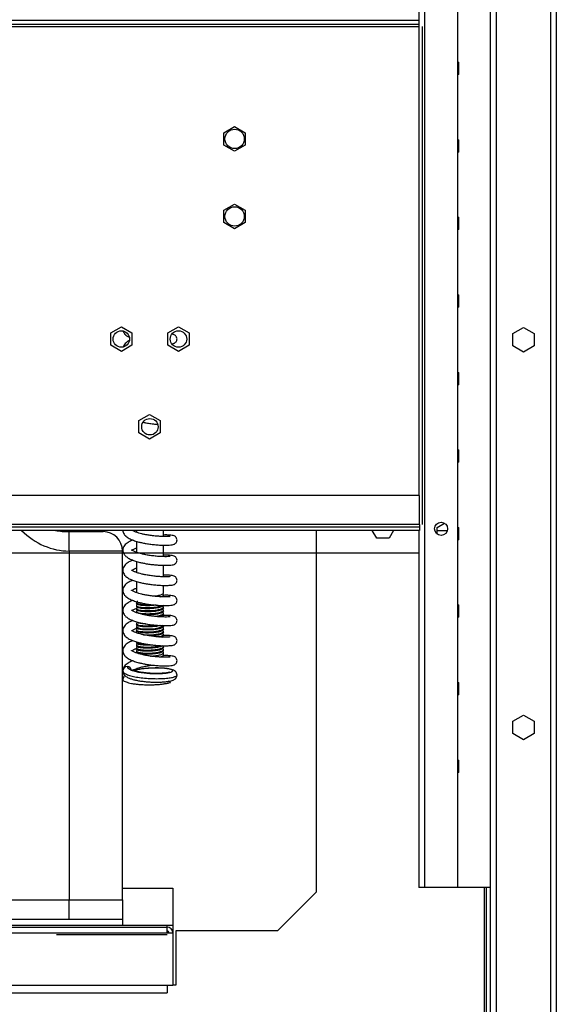
# Model space of a CAD drawing. Units: millimetres. Extents: x 15 to 110980, y 5 to 5009.
# Drawn here: x 86 to 97, y 189 to 209 of the extents above; entities that cross this region are included whole.
import ezdxf

# ---------------------------------------------------------------- set-up
doc = ezdxf.new("R2010")
doc.units = ezdxf.units.MM
doc.linetypes.add('CENTERX2', pattern=[20.32, 12.7, -2.54, 2.54, -2.54])

msp = doc.modelspace()

# ---------------------------------------------------------------- linework, layer by layer
at = {"color": 7, "linetype": 'Continuous', "lineweight": 25}
for p, q in [((95.8604, 181.60111), (95.8604, 271.36111)), ((95.9804, 271.36111), (95.9804, 181.60111)), ((97.1004, 271.36111), (97.1004, 181.60111)), ((97.2204, 271.36111), (97.2204, 181.60111)), ((94.5004, 241.85631), (94.5004, 191.18111)), ((95.1804, 241.85631), (95.1804, 191.18111)), ((94.3804, 212.38578), (94.3804, 199.26578)), ((94.3804, 209.06578), (44.0371, 209.06578)), ((95.1804, 208.21968), (95.2004, 208.20813)), ((95.2004, 208.20813), (95.2004, 207.9541)), ((95.2004, 207.9541), (95.1804, 207.94255)), ((90.3571, 206.7528), (90.5771, 206.87981)), ((90.5771, 206.87981), (90.7971, 206.7528)), ((90.3571, 206.49876), (90.3571, 206.7528)), ((90.7971, 206.7528), (90.7971, 206.49876)), ((90.5771, 206.37175), (90.3571, 206.49876)), ((90.7971, 206.49876), (90.5771, 206.37175)), ((95.1804, 206.61968), (95.2004, 206.60813)), ((95.2004, 206.60813), (95.2004, 206.3541)), ((95.2004, 206.3541), (95.1804, 206.34255)), ((90.3571, 205.1528), (90.5771, 205.27981)), ((90.5771, 205.27981), (90.7971, 205.1528)), ((90.3571, 204.89876), (90.3571, 205.1528)), ((90.7971, 205.1528), (90.7971, 204.89876)), ((95.1804, 205.01968), (95.2004, 205.00813)), ((90.5771, 204.77175), (90.3571, 204.89876)), ((90.7971, 204.89876), (90.5771, 204.77175)), ((95.2004, 205.00813), (95.2004, 204.7541)), ((95.2004, 204.80625), (95.1804, 204.80692)), ((95.2004, 204.7541), (95.1804, 204.74255)), ((95.1804, 203.41968), (95.2004, 203.40813)), ((95.2004, 203.40813), (95.2004, 203.1541)), ((95.2004, 203.1541), (95.1804, 203.14255)), ((88.0171, 202.6228), (88.2371, 202.74981)), ((88.0171, 202.36876), (88.0171, 202.6228)), ((88.2371, 202.74981), (88.4571, 202.6228)), ((88.4571, 202.6228), (88.4571, 202.36876)), ((89.1971, 202.6228), (89.4171, 202.74981)), ((89.1971, 202.36876), (89.1971, 202.6228)), ((89.4171, 202.74981), (89.6371, 202.6228)), ((89.6371, 202.6228), (89.6371, 202.36876)), ((96.3204, 202.60813), (96.5404, 202.73515)), ((96.3204, 202.3541), (96.3204, 202.60813)), ((96.5404, 202.73515), (96.7604, 202.60813)), ((96.7604, 202.60813), (96.7604, 202.3541)), ((88.2371, 202.24175), (88.0171, 202.36876)), ((88.4571, 202.36876), (88.2371, 202.24175)), ((89.4171, 202.24175), (89.1971, 202.36876)), ((89.6371, 202.36876), (89.4171, 202.24175)), ((96.5404, 202.22708), (96.3204, 202.3541)), ((96.7604, 202.3541), (96.5404, 202.22708)), ((95.1804, 201.81968), (95.2004, 201.80813)), ((95.2004, 201.80813), (95.2004, 201.5541)), ((95.2004, 201.5541), (95.1804, 201.54255)), ((88.5971, 200.8128), (88.8171, 200.93981)), ((88.5971, 200.55876), (88.5971, 200.8128)), ((88.8171, 200.93981), (89.0371, 200.8128)), ((89.0371, 200.8128), (89.0371, 200.55876)), ((88.8171, 200.43175), (88.5971, 200.55876)), ((89.0371, 200.55876), (88.8171, 200.43175)), ((95.1804, 200.21968), (95.2004, 200.20813)), ((95.2004, 200.20813), (95.2004, 199.9541)), ((95.2004, 200.00625), (95.1804, 200.00692)), ((95.2004, 199.9541), (95.1804, 199.94255)), ((94.3971, 199.26578), (44.0371, 199.26578)), ((94.3971, 198.66578), (94.3971, 199.26578)), ((94.3971, 198.66578), (44.0371, 198.66578)), ((94.3971, 198.54578), (44.0371, 198.54578)), ((87.1604, 198.12111), (87.1604, 198.52111)), ((87.1604, 198.52111), (87.8604, 198.52111)), ((88.5471, 198.54578), (88.5471, 198.50987)), ((89.1071, 198.42013), (89.1071, 198.54578)), ((92.2604, 198.54578), (92.2604, 191.08111)), ((93.51338, 198.38398), (93.41997, 198.54578)), ((93.86083, 198.54578), (93.76741, 198.38398)), ((94.3804, 198.54578), (94.3804, 191.18111)), ((94.3971, 198.66578), (94.3971, 198.54578)), ((94.7604, 198.60813), (94.9129, 198.69618)), ((94.7604, 198.47113), (94.7604, 198.60813)), ((94.7604, 198.54578), (94.97173, 198.54578)), ((95.1804, 198.61968), (95.2004, 198.60813)), ((95.1804, 198.54578), (95.2004, 198.54578)), ((95.2004, 198.60813), (95.2004, 198.3541)), ((88.5471, 198.32267), (88.5471, 198.09494)), ((93.76741, 198.38398), (93.51338, 198.38398)), ((95.2004, 198.3541), (95.1804, 198.34255)), ((87.1604, 198.12111), (87.1604, 190.92111)), ((88.2604, 198.12111), (87.1604, 198.12111)), ((88.2604, 195.47586), (88.2604, 198.12111)), ((89.1071, 198.0052), (89.1071, 198.24228)), ((88.5471, 197.90773), (88.5471, 197.68001)), ((89.1071, 197.59026), (89.1071, 197.82735)), ((88.5471, 197.4928), (88.5471, 197.28618)), ((89.1071, 197.25486), (89.1071, 197.41241)), ((88.5471, 197.28618), (88.5471, 197.26507)), ((89.1071, 197.19223), (89.09183, 197.17364)), ((89.1071, 197.19223), (89.1071, 197.21572)), ((88.5471, 197.05914), (88.5471, 197.03565)), ((88.5471, 196.99651), (88.5471, 196.97302)), ((88.5471, 196.93388), (88.5471, 196.91039)), ((89.1071, 196.94171), (89.1071, 196.96519)), ((89.1071, 196.87907), (89.1071, 196.90256)), ((95.1804, 197.01968), (95.2004, 197.00813)), ((95.2004, 197.00813), (95.2004, 196.7541)), ((88.5471, 196.87125), (88.5471, 196.84776)), ((89.1071, 196.81644), (89.1071, 196.83993)), ((89.1071, 196.75381), (89.1071, 196.7773)), ((95.2004, 196.7541), (95.1804, 196.74255)), ((88.5471, 196.62072), (88.5471, 196.59723)), ((88.5471, 196.55809), (88.5471, 196.5346)), ((88.5471, 196.49546), (88.5471, 196.47197)), ((89.1071, 196.56592), (89.1071, 196.5894)), ((89.1071, 196.50329), (89.1071, 196.52677)), ((89.1071, 196.33888), (89.09244, 196.35672)), ((89.1071, 196.44065), (89.1071, 196.46414)), ((89.1071, 196.37802), (89.1071, 196.40151)), ((88.5471, 196.24493), (88.5471, 196.22144)), ((88.5471, 196.1823), (88.5471, 196.15881)), ((88.5471, 196.11967), (88.5471, 196.09618)), ((89.1071, 196.1275), (89.1071, 196.15098)), ((89.1071, 196.06486), (89.1071, 196.08835)), ((88.5471, 196.05704), (88.5471, 196.03355)), ((88.5471, 196.03355), (88.5471, 196.02027)), ((89.06878, 195.93205), (89.10084, 195.96273)), ((89.1071, 195.97483), (89.1071, 196.02572)), ((88.2604, 190.92111), (88.2604, 195.47209)), ((88.26861, 195.63385), (88.2671, 195.64993)), ((88.27782, 195.50169), (88.2741, 195.4911)), ((88.28163, 195.50208), (88.27804, 195.49509)), ((95.1804, 195.41968), (95.2004, 195.40813)), ((95.2004, 195.40813), (95.2004, 195.1541)), ((95.2004, 195.1541), (95.1804, 195.14255)), ((96.3204, 194.60813), (96.5404, 194.73515)), ((96.5404, 194.73515), (96.7604, 194.60813)), ((96.3204, 194.3541), (96.3204, 194.60813)), ((96.7604, 194.60813), (96.7604, 194.3541)), ((96.5404, 194.22708), (96.3204, 194.3541)), ((96.7604, 194.3541), (96.5404, 194.22708)), ((95.1804, 193.81968), (95.2004, 193.80813)), ((95.2004, 193.80813), (95.2004, 193.5541)), ((95.2004, 193.5541), (95.1804, 193.54255)), ((88.2604, 191.16111), (89.3004, 191.16111)), ((89.3004, 191.16111), (89.3004, 190.40111)), ((92.2604, 191.08111), (91.4604, 190.28111)), ((94.5004, 191.18111), (94.3804, 191.18111)), ((95.1804, 191.18111), (94.5004, 191.18111)), ((95.8604, 191.18111), (95.1804, 191.18111)), ((95.7804, 181.60111), (95.7804, 191.18111)), ((85.5604, 190.92111), (87.1604, 190.92111)), ((87.1604, 190.52111), (87.1604, 190.92111)), ((87.1604, 190.92111), (88.2604, 190.92111)), ((88.2604, 190.92111), (88.2604, 190.52111)), ((84.27825, 190.40111), (88.2604, 190.40111)), ((85.67221, 190.52111), (88.2604, 190.52111)), ((88.2604, 190.52111), (88.2604, 190.40111)), ((89.1804, 190.36111), (89.1804, 190.40111)), ((89.1804, 190.40111), (89.3004, 190.40111)), ((89.3004, 190.40111), (89.3004, 190.28111)), ((84.22076, 190.36111), (89.1804, 190.36111)), ((89.1804, 190.24111), (89.1804, 190.36111)), ((89.1804, 190.24111), (89.3004, 190.24111)), ((89.29353, 190.28111), (89.3004, 190.28111)), ((89.3004, 190.28111), (89.3004, 190.25711)), ((89.3004, 190.25711), (89.3004, 190.24111)), ((89.3004, 190.24111), (89.3004, 189.16111)), ((89.3604, 190.28111), (89.3604, 189.16111)), ((91.4604, 190.28111), (89.3604, 190.28111)), ((84.0771, 189.16111), (89.3004, 189.16111)), ((84.0771, 189.00111), (89.1804, 189.00111)), ((89.1804, 189.16111), (89.1804, 189.00111)), ((89.3604, 189.16111), (89.3004, 189.16111))]:
    msp.add_line(p, q, dxfattribs=at)
at = {"color": 7, "linetype": 'CENTERX2'}
for p, q in [((44.0371, 208.99605), (94.3971, 208.99605)), ((94.44736, 208.94578), (94.44736, 198.66578)), ((94.3971, 198.61551), (44.0371, 198.61551)), ((94.3971, 198.07498), (44.0371, 198.07498)), ((46.2604, 190.21138), (89.1804, 190.21138))]:
    msp.add_line(p, q, dxfattribs=at)
at = {"color": 8, "linetype": 'Continuous', "lineweight": 25}
for p, q in [((44.0371, 208.94578), (94.3804, 208.94578)), ((88.27804, 195.49509), (88.2671, 195.47378)), ((95.7404, 181.60111), (95.7404, 191.18111)), ((88.2604, 190.40111), (89.1804, 190.40111)), ((84.12354, 190.24111), (89.1804, 190.24111)), ((89.21706, 190.25711), (89.1804, 190.25711)), ((89.3004, 190.25711), (89.29932, 190.25711))]:
    msp.add_line(p, q, dxfattribs=at)
at = {"color": 7, "linetype": 'Continuous', "lineweight": 25, "flags": 128}
for points in [[(88.57546, 196.57793), (88.56841, 196.57621), (88.5471, 196.55809), (88.56841, 196.53996), (88.62911, 196.52519), (88.71994, 196.51662), (88.8271, 196.51615), (88.93425, 196.52445), (89.02509, 196.54085), (89.08578, 196.56345), (89.1071, 196.5894), (89.1071, 196.5894)], [(89.0233, 195.93374), (89.04601, 195.93892), (89.07937, 195.94984), (89.10008, 195.96202), (89.1071, 195.97483)]]:
    msp.add_lwpolyline(points, dxfattribs=at)
at = {"color": 7, "linetype": 'Continuous', "lineweight": 25}
for centre, radius in [((90.5771, 206.62578), 0.2), ((90.5771, 205.02578), 0.2), ((88.2371, 202.49578), 0.17), ((89.4171, 202.49578), 0.17), ((88.8271, 200.68578), 0.17), ((94.8404, 198.58111), 0.136)]:
    msp.add_circle(centre, radius, dxfattribs=at)
for centre, radius, start, end in [((87.1604, 200.12111), 1.6, 259.719713, 270), ((87.8604, 198.12111), 0.4, 0, 90), ((88.35614, 195.64896), 0.08905, 89.387533, 179.37415), ((88.35805, 195.64896), 0.08905, 0.62585, 90.612467), ((89.19409, 195.35902), 0.0767, 42.089462, 80.060723), ((89.1804, 190.24111), 0.12, 0, 90), ((89.1804, 190.24111), 0.04, 0, 90)]:
    msp.add_arc(centre, radius, start, end, dxfattribs=at)
at = {"color": 8, "linetype": 'Continuous', "lineweight": 25}
msp.add_ellipse((87.1604, 200.12111), major_axis=(0, 2), ratio=0.8, start_param=2.47780973, end_param=3.14159265, dxfattribs=at)
at = {"color": 7, "linetype": 'Continuous', "lineweight": 25}
for points, knots in [([(88.27563, 202.65795), (88.28085, 202.64564), (88.2908, 202.62217), (88.317, 202.59024), (88.35189, 202.55778), (88.38181, 202.54124), (88.40007, 202.53114)], [0, 0, 0, 0, 0.259462822, 0.494746559, 0.691592431, 1, 1, 1, 1]), ([(89.28055, 202.39844), (89.28211, 202.3986), (89.29927, 202.40029), (89.31754, 202.40594), (89.33962, 202.41546), (89.35952, 202.4294), (89.37787, 202.4527), (89.38812, 202.48308), (89.38684, 202.51778), (89.37242, 202.54895), (89.35238, 202.56927), (89.32038, 202.58715), (89.30169, 202.59184), (89.28396, 202.59376), (89.28202, 202.59396)], [0, 0, 0, 0, 0.01732159, 0.19031193, 0.25951907, 0.32812903, 0.40153087, 0.47573383, 0.54965089, 0.63002443, 0.71112915, 0.79549817, 0.97764946, 1, 1, 1, 1]), ([(88.40024, 202.46175), (88.39197, 202.45777), (88.36828, 202.4464), (88.33352, 202.41958), (88.29867, 202.38224), (88.27838, 202.35141), (88.27554, 202.33454), (88.27525, 202.33286)], [0, 0, 0, 0, 0.13214799, 0.37817074, 0.65615427, 0.96562886, 1, 1, 1, 1]), ([(88.68649, 200.77735), (88.70844, 200.77305), (88.76156, 200.76262), (88.85052, 200.75022), (88.93058, 200.74106), (88.97453, 200.73835), (88.98728, 200.73756)], [0, 0, 0, 0, 0.22046494, 0.53373435, 0.86473696, 1, 1, 1, 1]), ([(88.26857, 198.54578), (88.26975, 198.53425), (88.27224, 198.50997), (88.29092, 198.47359), (88.31676, 198.44082), (88.35733, 198.40426), (88.41884, 198.36766), (88.50276, 198.3345), (88.59102, 198.30849), (88.67345, 198.28969), (88.75701, 198.27391), (88.85071, 198.2604), (88.95119, 198.24964), (89.05131, 198.24311), (89.14683, 198.24049), (89.22597, 198.24269), (89.28231, 198.24789), (89.31776, 198.25648), (89.33958, 198.26614), (89.35953, 198.28006), (89.37787, 198.30337), (89.38812, 198.33375), (89.38684, 198.36844), (89.37244, 198.39961), (89.35233, 198.41992), (89.32065, 198.43788), (89.28715, 198.4448), (89.23389, 198.45071), (89.17306, 198.45344), (89.12402, 198.45204), (89.1071, 198.45156)], [0, 0, 0, 0, 0.03066983, 0.06456352, 0.09343677, 0.11759306, 0.16827334, 0.22457031, 0.27336678, 0.30971285, 0.34802389, 0.39305323, 0.44063153, 0.49039771, 0.54358277, 0.59995143, 0.65072848, 0.69024925, 0.70606008, 0.72173447, 0.7385036, 0.75545575, 0.77234259, 0.79070445, 0.80923335, 0.82850801, 0.87012166, 0.91778619, 0.97162053, 1, 1, 1, 1]), ([(89.24784, 198.4221), (89.24821, 198.42257), (89.24981, 198.42463), (89.22593, 198.42093), (89.17497, 198.41935), (89.10033, 198.41949), (89.00985, 198.42393), (88.91061, 198.43268), (88.8138, 198.4453), (88.72927, 198.46019), (88.65835, 198.47581), (88.59381, 198.49317), (88.54459, 198.50996), (88.50738, 198.52515), (88.47831, 198.53997), (88.47127, 198.54369), (88.46731, 198.54578)], [0, 0, 0, 0, 0.02233773, 0.09833958, 0.19049668, 0.28491418, 0.38045463, 0.47644754, 0.56710413, 0.64549827, 0.71129766, 0.77385373, 0.85043206, 0.8934965, 0.94021653, 1, 1, 1, 1]), ([(88.47589, 198.34733), (88.46769, 198.34446), (88.43001, 198.33127), (88.38445, 198.30716), (88.33334, 198.27055), (88.29797, 198.23279), (88.2721, 198.18736), (88.2688, 198.15586), (88.2671, 198.13953)], [0, 0, 0, 0, 0.06748408, 0.31020618, 0.45566717, 0.62002498, 0.80300189, 1, 1, 1, 1]), ([(88.2671, 198.13953), (88.26847, 198.12513), (88.27106, 198.09799), (88.29084, 198.05866), (88.31678, 198.02588), (88.35732, 197.98933), (88.41885, 197.95273), (88.50276, 197.91956), (88.59102, 197.89356), (88.67345, 197.87476), (88.75701, 197.85898), (88.85071, 197.84547), (88.95119, 197.83471), (89.05131, 197.82818), (89.14683, 197.82556), (89.22597, 197.82776), (89.28231, 197.83295), (89.31776, 197.84155), (89.33958, 197.8512), (89.35953, 197.86512), (89.37787, 197.88843), (89.38812, 197.91881), (89.38684, 197.9535), (89.37244, 197.98468), (89.35233, 198.00499), (89.32065, 198.02295), (89.28715, 198.02987), (89.23389, 198.03578), (89.17306, 198.0385), (89.12402, 198.03711), (89.1071, 198.03662)], [0, 0, 0, 0, 0.038036129, 0.071672245, 0.10032608, 0.124298792, 0.17459394, 0.230463084, 0.278888731, 0.314958593, 0.352978493, 0.397665637, 0.44488238, 0.494270362, 0.54705125, 0.60299155, 0.653382721, 0.692603164, 0.708293835, 0.723849112, 0.74049081, 0.757314134, 0.774072642, 0.792294963, 0.810683058, 0.829811238, 0.871108655, 0.918410959, 0.971836194, 1, 1, 1, 1]), ([(89.24784, 198.00717), (89.24821, 198.00764), (89.24981, 198.0097), (89.22593, 198.006), (89.17497, 198.00442), (89.10033, 198.00455), (89.00985, 198.009), (88.91061, 198.01775), (88.8138, 198.03037), (88.72927, 198.04526), (88.65836, 198.06087), (88.59378, 198.07826), (88.5447, 198.09496), (88.50715, 198.11036), (88.47109, 198.12859), (88.45191, 198.14025), (88.44474, 198.13786), (88.4506, 198.14315), (88.45777, 198.14251), (88.47449, 198.15202), (88.50536, 198.16904), (88.53866, 198.18114), (88.5471, 198.1842)], [0, 0, 0, 0, 0.01505945, 0.066297691, 0.128427335, 0.192080868, 0.25649147, 0.321207105, 0.382325143, 0.435176197, 0.479536239, 0.521709723, 0.573336608, 0.602369407, 0.633866696, 0.704437885, 0.783576126, 0.838794314, 0.879195645, 0.913031011, 0.977986442, 1, 1, 1, 1]), ([(88.47589, 197.9324), (88.46769, 197.92953), (88.43001, 197.91634), (88.38445, 197.89222), (88.33334, 197.85562), (88.29797, 197.81785), (88.2721, 197.77242), (88.2688, 197.74093), (88.2671, 197.7246)], [0, 0, 0, 0, 0.06748408, 0.31020618, 0.45566717, 0.62002498, 0.80300189, 1, 1, 1, 1]), ([(88.2671, 197.7246), (88.26847, 197.7102), (88.27106, 197.68305), (88.29084, 197.64372), (88.31678, 197.61095), (88.35732, 197.5744), (88.41885, 197.53779), (88.50276, 197.50463), (88.59102, 197.47862), (88.67345, 197.45982), (88.75701, 197.44404), (88.85071, 197.43053), (88.95119, 197.41977), (89.05131, 197.41324), (89.14683, 197.41063), (89.22597, 197.41282), (89.28231, 197.41802), (89.31776, 197.42662), (89.33958, 197.43627), (89.35953, 197.45019), (89.37787, 197.4735), (89.38812, 197.50388), (89.38684, 197.53857), (89.37244, 197.56975), (89.35233, 197.59005), (89.32065, 197.60802), (89.28715, 197.61493), (89.23389, 197.62084), (89.17306, 197.62357), (89.12402, 197.62217), (89.1071, 197.62169)], [0, 0, 0, 0, 0.038036129, 0.071672245, 0.10032608, 0.124298792, 0.17459394, 0.230463084, 0.278888731, 0.314958593, 0.352978493, 0.397665637, 0.44488238, 0.494270362, 0.54705125, 0.60299155, 0.653382721, 0.692603164, 0.708293835, 0.723849112, 0.74049081, 0.757314134, 0.774072642, 0.792294963, 0.810683058, 0.829811238, 0.871108655, 0.918410959, 0.971836194, 1, 1, 1, 1]), ([(89.24784, 197.59223), (89.24821, 197.5927), (89.24981, 197.59476), (89.22593, 197.59106), (89.17497, 197.58948), (89.10033, 197.58962), (89.00985, 197.59407), (88.91061, 197.60281), (88.8138, 197.61543), (88.72927, 197.63032), (88.65836, 197.64594), (88.59378, 197.66332), (88.5447, 197.68002), (88.50715, 197.69542), (88.47109, 197.71365), (88.45191, 197.72532), (88.44474, 197.72292), (88.4506, 197.72821), (88.45777, 197.72758), (88.47449, 197.73709), (88.50536, 197.75411), (88.53866, 197.7662), (88.5471, 197.76926)], [0, 0, 0, 0, 0.01505945, 0.066297691, 0.128427335, 0.192080868, 0.25649147, 0.321207105, 0.382325143, 0.435176197, 0.479536239, 0.521709723, 0.573336608, 0.602369407, 0.633866696, 0.704437885, 0.783576126, 0.838794314, 0.879195645, 0.913031011, 0.977986442, 1, 1, 1, 1]), ([(88.47589, 197.51747), (88.46769, 197.5146), (88.43001, 197.50141), (88.38445, 197.47729), (88.33334, 197.44068), (88.29797, 197.40292), (88.2721, 197.35749), (88.2688, 197.32599), (88.2671, 197.30967)], [0, 0, 0, 0, 0.06748408, 0.31020618, 0.45566717, 0.62002498, 0.80300189, 1, 1, 1, 1]), ([(88.2671, 197.30967), (88.26847, 197.29526), (88.27106, 197.26812), (88.29084, 197.22879), (88.31678, 197.19602), (88.35732, 197.15946), (88.41885, 197.12286), (88.50276, 197.08969), (88.59102, 197.06369), (88.67345, 197.04489), (88.75701, 197.02911), (88.85071, 197.0156), (88.95119, 197.00484), (89.05131, 196.99831), (89.14683, 196.99569), (89.22597, 196.99789), (89.28231, 197.00309), (89.31776, 197.01168), (89.33958, 197.02134), (89.35953, 197.03526), (89.37787, 197.05857), (89.38812, 197.08894), (89.38684, 197.12364), (89.37244, 197.15481), (89.35233, 197.17512), (89.32065, 197.19308), (89.28715, 197.2), (89.23389, 197.20591), (89.17306, 197.20864), (89.12402, 197.20724), (89.1071, 197.20675)], [0, 0, 0, 0, 0.038036129, 0.071672245, 0.10032608, 0.124298792, 0.17459394, 0.230463084, 0.278888731, 0.314958593, 0.352978493, 0.397665637, 0.44488238, 0.494270362, 0.54705125, 0.60299155, 0.653382721, 0.692603164, 0.708293835, 0.723849112, 0.74049081, 0.757314134, 0.774072642, 0.792294963, 0.810683058, 0.829811238, 0.871108655, 0.918410959, 0.971836194, 1, 1, 1, 1]), ([(89.24784, 197.1773), (89.24821, 197.17777), (89.24981, 197.17983), (89.22593, 197.17613), (89.17497, 197.17455), (89.10033, 197.17469), (89.00985, 197.17913), (88.91061, 197.18788), (88.8138, 197.2005), (88.72927, 197.21539), (88.65836, 197.23101), (88.59378, 197.24839), (88.5447, 197.26509), (88.50715, 197.28049), (88.47109, 197.29872), (88.45191, 197.31038), (88.44474, 197.30799), (88.4506, 197.31328), (88.45777, 197.31264), (88.47449, 197.32215), (88.50536, 197.33917), (88.53866, 197.35127), (88.5471, 197.35433)], [0, 0, 0, 0, 0.01505945, 0.06629769, 0.12842733, 0.19208087, 0.25649147, 0.32120711, 0.38232514, 0.4351762, 0.47953624, 0.52170972, 0.57333661, 0.60236941, 0.6338667, 0.70443788, 0.78357613, 0.83879431, 0.87919565, 0.91303101, 0.97798644, 1, 1, 1, 1]), ([(88.47589, 197.10253), (88.46769, 197.09966), (88.43001, 197.08647), (88.38445, 197.06236), (88.33334, 197.02575), (88.29797, 196.98799), (88.2721, 196.94256), (88.2688, 196.91106), (88.2671, 196.89473)], [0, 0, 0, 0, 0.06748408, 0.31020618, 0.45566717, 0.62002498, 0.80300189, 1, 1, 1, 1]), ([(89.1071, 197.25486), (89.10294, 197.24598), (89.09462, 197.22822), (89.02912, 197.20572), (88.96364, 197.19188), (88.92077, 197.18882), (88.91393, 197.18834)], [0, 0, 0, 0, 0.31352127, 0.62704254, 0.9405638, 1, 1, 1, 1]), ([(89.05319, 197.17763), (89.06498, 197.18156), (89.09873, 197.1928), (89.11464, 197.21321), (89.09887, 197.22767), (89.09244, 197.23356)], [0, 0, 0, 0, 0.24136668, 0.69091423, 1, 1, 1, 1]), ([(88.2671, 196.89473), (88.26847, 196.88033), (88.27106, 196.85319), (88.29084, 196.81386), (88.31678, 196.78108), (88.35732, 196.74453), (88.41885, 196.70793), (88.50276, 196.67476), (88.59102, 196.64876), (88.67345, 196.62996), (88.75701, 196.61418), (88.85071, 196.60066), (88.95119, 196.5899), (89.05131, 196.58338), (89.14683, 196.58076), (89.22597, 196.58296), (89.28231, 196.58815), (89.31776, 196.59675), (89.33958, 196.6064), (89.35953, 196.62032), (89.37787, 196.64363), (89.38812, 196.67401), (89.38684, 196.7087), (89.37244, 196.73988), (89.35233, 196.76018), (89.32065, 196.77815), (89.28713, 196.78506), (89.23398, 196.791), (89.1696, 196.79375), (89.11638, 196.79218), (89.09538, 196.79157)], [0, 0, 0, 0, 0.03778437, 0.07119784, 0.09966202, 0.12347605, 0.1734383, 0.22893764, 0.27704276, 0.31287387, 0.35064212, 0.39503348, 0.44193769, 0.49099877, 0.5434303, 0.59900033, 0.64905796, 0.68801881, 0.70360562, 0.71905794, 0.73558948, 0.75230145, 0.76894904, 0.78705074, 0.80531713, 0.8243187, 0.86534277, 0.91233197, 0.96540359, 1, 1, 1, 1]), ([(89.24784, 196.76237), (89.24821, 196.76283), (89.24981, 196.76489), (89.22593, 196.76119), (89.17497, 196.75962), (89.10033, 196.75975), (89.00985, 196.7642), (88.91061, 196.77295), (88.8138, 196.78557), (88.72927, 196.80046), (88.65836, 196.81607), (88.59378, 196.83346), (88.5447, 196.85015), (88.50715, 196.86555), (88.47109, 196.88379), (88.45191, 196.89545), (88.44474, 196.89306), (88.45059, 196.89834), (88.45779, 196.89771), (88.4744, 196.90722), (88.50859, 196.92569), (88.54618, 196.93923), (88.55868, 196.94373)], [0, 0, 0, 0, 0.01490478, 0.06561676, 0.12710828, 0.19010804, 0.2538571, 0.31790805, 0.37839836, 0.43070659, 0.47461102, 0.51635135, 0.56744798, 0.59618259, 0.62735638, 0.69720274, 0.77552817, 0.83017922, 0.8701656, 0.90365345, 0.96794174, 1, 1, 1, 1]), ([(88.57546, 197.01635), (88.57304, 197.01579), (88.54979, 197.01036), (88.54213, 196.99623), (88.56105, 196.97789), (88.62413, 196.96253), (88.71706, 196.95367), (88.82728, 196.95305), (88.93638, 196.96156), (89.02764, 196.97709), (89.061, 196.99166), (89.07625, 196.99832)], [0, 0, 0, 0, 0.014604249, 0.140244967, 0.265885684, 0.391526402, 0.517167119, 0.642807837, 0.768448554, 0.894089272, 1, 1, 1, 1]), ([(88.57546, 196.95372), (88.57304, 196.95315), (88.54979, 196.94773), (88.54213, 196.93359), (88.56105, 196.91525), (88.62412, 196.8999), (88.7171, 196.89103), (88.82713, 196.89044), (88.93696, 196.89885), (89.0305, 196.91559), (89.09154, 196.93862), (89.11526, 196.96259), (89.09905, 196.97712), (89.09244, 196.98304)], [0, 0, 0, 0, 0.011856451, 0.113857792, 0.215859132, 0.317860473, 0.419861814, 0.521863155, 0.623864495, 0.725865836, 0.827867177, 0.929868518, 1, 1, 1, 1]), ([(88.57546, 196.89109), (88.57304, 196.89052), (88.54979, 196.8851), (88.54213, 196.87096), (88.56105, 196.85262), (88.62412, 196.83727), (88.7171, 196.8284), (88.82713, 196.82781), (88.93696, 196.83622), (89.0305, 196.85296), (89.09154, 196.87598), (89.11526, 196.89996), (89.09905, 196.91449), (89.09244, 196.92041)], [0, 0, 0, 0, 0.01185646, 0.11385786, 0.21585926, 0.31786067, 0.41986207, 0.52186347, 0.62386487, 0.72586628, 0.82786768, 0.92986908, 1, 1, 1, 1]), ([(88.57546, 197.07898), (88.57304, 197.07842), (88.54979, 197.07299), (88.54214, 197.05885), (88.56102, 197.04056), (88.62422, 197.02501), (88.71672, 197.01686), (88.79504, 197.01457), (88.8343, 197.01775), (88.83789, 197.01804)], [0, 0, 0, 0, 0.02228072, 0.21396227, 0.40564382, 0.59732537, 0.78900692, 0.98068847, 1, 1, 1, 1]), ([(88.95324, 197.00545), (88.94702, 197.00426), (88.91101, 196.99741), (88.82594, 196.99262), (88.71733, 196.99269), (88.62439, 197.00173), (88.55974, 197.01695), (88.55131, 197.02942), (88.5471, 197.03565)], [0, 0, 0, 0, 0.04014849, 0.23211879, 0.42408909, 0.6160594, 0.8080297, 1, 1, 1, 1]), ([(88.47589, 196.6876), (88.46769, 196.68473), (88.43001, 196.67154), (88.38445, 196.64742), (88.33334, 196.61081), (88.29797, 196.57305), (88.2721, 196.52762), (88.2688, 196.49613), (88.2671, 196.4798)], [0, 0, 0, 0, 0.06748408, 0.31020618, 0.45566717, 0.62002498, 0.80300189, 1, 1, 1, 1]), ([(89.1071, 196.87907), (89.10288, 196.87023), (89.09445, 196.85254), (89.02979, 196.82949), (88.93689, 196.81264), (88.82812, 196.80468), (88.74051, 196.80385), (88.70236, 196.80786), (88.69384, 196.80876)], [0, 0, 0, 0, 0.18912992, 0.37825983, 0.56738975, 0.75651967, 0.94564959, 1, 1, 1, 1]), ([(88.91393, 196.7734), (88.92076, 196.77389), (88.96361, 196.77694), (89.02994, 196.79081), (89.09169, 196.81322), (89.11524, 196.83735), (89.09904, 196.85186), (89.09244, 196.85777)], [0, 0, 0, 0, 0.04889602, 0.30681871, 0.5647414, 0.82266409, 1, 1, 1, 1]), ([(89.1071, 196.81644), (89.10247, 196.80772), (89.09323, 196.79028), (89.05066, 196.77215), (89.0142, 196.76588), (89.0086, 196.76491)], [0, 0, 0, 0, 0.45840864, 0.91681728, 1, 1, 1, 1]), ([(89.09346, 196.7607), (89.1002, 196.76623), (89.11417, 196.77771), (89.09986, 196.78919), (89.09244, 196.79514)], [0, 0, 0, 0, 0.48197368, 1, 1, 1, 1]), ([(88.2671, 196.4798), (88.26847, 196.46539), (88.27106, 196.43825), (88.29084, 196.39892), (88.31678, 196.36615), (88.35732, 196.3296), (88.41885, 196.29299), (88.50276, 196.25983), (88.59102, 196.23382), (88.67345, 196.21502), (88.75701, 196.19924), (88.85071, 196.18573), (88.95119, 196.17497), (89.05131, 196.16844), (89.14683, 196.16583), (89.22597, 196.16802), (89.28231, 196.17322), (89.31776, 196.18181), (89.33958, 196.19147), (89.35953, 196.20539), (89.37787, 196.2287), (89.38812, 196.25908), (89.38684, 196.29377), (89.37244, 196.32494), (89.35233, 196.34525), (89.32065, 196.36322), (89.28715, 196.37013), (89.23387, 196.37604), (89.17374, 196.37876), (89.12554, 196.37739), (89.10941, 196.37694)], [0, 0, 0, 0, 0.03808632, 0.07176682, 0.10045846, 0.12446281, 0.17482432, 0.23076719, 0.27925674, 0.31537419, 0.35344426, 0.39819037, 0.44546942, 0.49492257, 0.54777311, 0.60378722, 0.65424489, 0.69351708, 0.70922846, 0.72480426, 0.74146792, 0.75831344, 0.77509406, 0.79334043, 0.81175279, 0.83090621, 0.87225812, 0.91962284, 0.97311857, 1, 1, 1, 1]), ([(89.24784, 196.34743), (89.24821, 196.3479), (89.24981, 196.34996), (89.22593, 196.34626), (89.17497, 196.34468), (89.10033, 196.34482), (89.00985, 196.34927), (88.91061, 196.35801), (88.8138, 196.37063), (88.72927, 196.38552), (88.65836, 196.40114), (88.59378, 196.41852), (88.5447, 196.43522), (88.50715, 196.45062), (88.47109, 196.46885), (88.45191, 196.48051), (88.44474, 196.47812), (88.45059, 196.48341), (88.45779, 196.48277), (88.47442, 196.49229), (88.50767, 196.51034), (88.54404, 196.52347), (88.55538, 196.52756)], [0, 0, 0, 0, 0.01494862, 0.06580976, 0.12748214, 0.1906672, 0.25460376, 0.3188431, 0.37951133, 0.43197341, 0.47600697, 0.51787007, 0.56911699, 0.59793612, 0.62920159, 0.6992534, 0.7778092, 0.832621, 0.87272498, 0.90631133, 0.9707887, 1, 1, 1, 1]), ([(88.57546, 196.64056), (88.57304, 196.64), (88.54979, 196.63457), (88.54213, 196.62044), (88.56107, 196.60209), (88.62403, 196.58677), (88.71743, 196.57777), (88.82592, 196.57769), (88.91102, 196.58247), (88.94702, 196.58933), (88.95324, 196.59051)], [0, 0, 0, 0, 0.01837648, 0.17646982, 0.33456316, 0.49265649, 0.65074983, 0.80884317, 0.96693651, 1, 1, 1, 1]), ([(88.57546, 196.5153), (88.57304, 196.51473), (88.54979, 196.50931), (88.54213, 196.49517), (88.56105, 196.47683), (88.62412, 196.46148), (88.7171, 196.45261), (88.82713, 196.45202), (88.93696, 196.46043), (89.0305, 196.47717), (89.09154, 196.50019), (89.11526, 196.52417), (89.09905, 196.5387), (89.09244, 196.54462)], [0, 0, 0, 0, 0.011856451, 0.113857792, 0.215859132, 0.317860473, 0.419861814, 0.521863155, 0.623864495, 0.725865836, 0.827867177, 0.929868518, 1, 1, 1, 1]), ([(88.738, 196.61832), (88.73193, 196.61832), (88.68985, 196.61829), (88.6251, 196.6264), (88.55957, 196.64104), (88.55125, 196.65359), (88.5471, 196.65986)], [0, 0, 0, 0, 0.05319187, 0.36879458, 0.68439729, 1, 1, 1, 1]), ([(89.03801, 196.58481), (89.03388, 196.58317), (89.01038, 196.57385), (88.93518, 196.56249), (88.82763, 196.55372), (88.71688, 196.5544), (88.62451, 196.56327), (88.55971, 196.57853), (88.5513, 196.591), (88.5471, 196.59723)], [0, 0, 0, 0, 0.03427792, 0.1952316, 0.35618528, 0.51713896, 0.67809264, 0.83904632, 1, 1, 1, 1]), ([(88.69384, 196.39382), (88.70236, 196.39293), (88.7405, 196.38892), (88.82818, 196.38974), (88.93668, 196.3977), (89.03058, 196.41457), (89.09152, 196.43756), (89.11526, 196.46154), (89.09905, 196.47607), (89.09244, 196.48199)], [0, 0, 0, 0, 0.04809618, 0.21546246, 0.38282873, 0.55019501, 0.71756128, 0.88492756, 1, 1, 1, 1]), ([(88.57546, 196.45267), (88.57303, 196.4521), (88.54969, 196.44667), (88.54832, 196.43937), (88.5471, 196.43282)], [0, 0, 0, 0, 0.104133857, 1, 1, 1, 1]), ([(89.1071, 196.44065), (89.10289, 196.4318), (89.09448, 196.41409), (89.02967, 196.39117), (88.94045, 196.3744), (88.87088, 196.37022), (88.83795, 196.36824)], [0, 0, 0, 0, 0.256492877, 0.512985754, 0.769478631, 1, 1, 1, 1]), ([(89.0086, 196.34998), (89.01422, 196.35094), (89.05077, 196.35722), (89.09005, 196.37533), (89.1155, 196.39884), (89.09912, 196.41342), (89.09244, 196.41935)], [0, 0, 0, 0, 0.06324812, 0.41179989, 0.76035166, 1, 1, 1, 1]), ([(89.1071, 196.37802), (89.10532, 196.36892), (89.10314, 196.3577), (89.07671, 196.34856), (89.07174, 196.34684)], [0, 0, 0, 0, 0.81215814, 1, 1, 1, 1]), ([(88.47589, 196.27266), (88.46769, 196.2698), (88.43001, 196.2566), (88.38445, 196.23249), (88.33334, 196.19588), (88.29797, 196.15812), (88.2721, 196.11269), (88.2688, 196.08119), (88.2671, 196.06486)], [0, 0, 0, 0, 0.06748408, 0.31020618, 0.45566717, 0.62002498, 0.80300189, 1, 1, 1, 1]), ([(88.4471, 196.06486), (88.44827, 196.06612), (88.45031, 196.06829), (88.45782, 196.06787), (88.47449, 196.07734), (88.50445, 196.09396), (88.53655, 196.10566), (88.54384, 196.10831)], [0, 0, 0, 0, 0.25861881, 0.44784169, 0.60631233, 0.9105363, 1, 1, 1, 1]), ([(88.54978, 196.24721), (88.54879, 196.24645), (88.53999, 196.23967), (88.56415, 196.22601), (88.62381, 196.21149), (88.68989, 196.20335), (88.73194, 196.20338), (88.738, 196.20339)], [0, 0, 0, 0, 0.03816374, 0.34172187, 0.64528, 0.94883813, 1, 1, 1, 1]), ([(88.57546, 196.20214), (88.57304, 196.20158), (88.54979, 196.19615), (88.54214, 196.18202), (88.56104, 196.16368), (88.62415, 196.14832), (88.71698, 196.13947), (88.8276, 196.13879), (88.93519, 196.14756), (89.01038, 196.15892), (89.03388, 196.16824), (89.03801, 196.16987)], [0, 0, 0, 0, 0.01585959, 0.15230002, 0.28874045, 0.42518088, 0.56162131, 0.69806174, 0.83450217, 0.97094261, 1, 1, 1, 1]), ([(88.57546, 196.13951), (88.57304, 196.13894), (88.54979, 196.13352), (88.54213, 196.11938), (88.56105, 196.10104), (88.62412, 196.08569), (88.7171, 196.07682), (88.82713, 196.07623), (88.93696, 196.08464), (89.03052, 196.10138), (89.09148, 196.1244), (89.11517, 196.1481), (89.09938, 196.16235), (89.09313, 196.16799)], [0, 0, 0, 0, 0.01189546, 0.11423242, 0.21656938, 0.31890634, 0.4212433, 0.52358026, 0.62591721, 0.72825417, 0.83059113, 0.93292809, 1, 1, 1, 1]), ([(88.57546, 196.07688), (88.57304, 196.07631), (88.54979, 196.07089), (88.54213, 196.05675), (88.56105, 196.03841), (88.62412, 196.02306), (88.7171, 196.01419), (88.82713, 196.0136), (88.93696, 196.02201), (89.0305, 196.03875), (89.09154, 196.06177), (89.11526, 196.08575), (89.09905, 196.10028), (89.09244, 196.1062)], [0, 0, 0, 0, 0.01185645, 0.11385779, 0.21585913, 0.31786047, 0.41986181, 0.52186315, 0.6238645, 0.72586584, 0.82786718, 0.92986852, 1, 1, 1, 1]), ([(88.87803, 196.18345), (88.86114, 196.18194), (88.80869, 196.17725), (88.71673, 196.17889), (88.62455, 196.18741), (88.5597, 196.20276), (88.5513, 196.21522), (88.5471, 196.22144)], [0, 0, 0, 0, 0.10622178, 0.32966634, 0.55311089, 0.77655545, 1, 1, 1, 1]), ([(89.09183, 196.17154), (89.09019, 196.16906), (89.08278, 196.15784), (89.02827, 196.14061), (88.93756, 196.12376), (88.82699, 196.11538), (88.71705, 196.11596), (88.62446, 196.12486), (88.55972, 196.14011), (88.55131, 196.15258), (88.5471, 196.15881)], [0, 0, 0, 0, 0.038956979, 0.176248839, 0.313540699, 0.450832559, 0.58812442, 0.72541628, 0.86270814, 1, 1, 1, 1]), ([(88.2671, 196.06486), (88.26847, 196.05046), (88.27106, 196.02332), (88.29084, 195.98399), (88.31678, 195.95121), (88.35732, 195.91466), (88.41885, 195.87806), (88.50276, 195.84489), (88.59102, 195.81889), (88.67345, 195.80009), (88.75701, 195.78431), (88.85071, 195.7708), (88.95119, 195.76004), (89.05131, 195.75351), (89.14683, 195.75089), (89.22597, 195.75309), (89.28231, 195.75828), (89.31776, 195.76688), (89.33958, 195.77654), (89.35953, 195.79046), (89.37787, 195.81376), (89.38812, 195.84414), (89.38684, 195.87883), (89.37244, 195.91001), (89.35233, 195.93032), (89.32065, 195.94828), (89.28713, 195.9552), (89.23394, 195.96112), (89.17107, 195.96386), (89.11963, 195.96237), (89.10036, 195.96181)], [0, 0, 0, 0, 0.03789108, 0.07139892, 0.09994348, 0.12382478, 0.17392812, 0.22958421, 0.27782518, 0.31375749, 0.3516324, 0.39614913, 0.44318581, 0.49238545, 0.54496506, 0.60069203, 0.65089103, 0.68996191, 0.70559274, 0.7210887, 0.73766693, 0.7544261, 0.7711207, 0.78927353, 0.8075915, 0.82664674, 0.86778667, 0.91490858, 0.96813008, 1, 1, 1, 1]), ([(89.24784, 195.9325), (89.24821, 195.93297), (89.24981, 195.93503), (89.22593, 195.93133), (89.17497, 195.92975), (89.10033, 195.92989), (89.00985, 195.93433), (88.91061, 195.94308), (88.8138, 195.9557), (88.72927, 195.97059), (88.65836, 195.98621), (88.59377, 196.00359), (88.54471, 196.02029), (88.50713, 196.03568), (88.47117, 196.05397), (88.45114, 196.06511), (88.44849, 196.06495), (88.4471, 196.06486)], [0, 0, 0, 0, 0.01921887, 0.08460913, 0.16389899, 0.24513364, 0.32733446, 0.40992457, 0.48792342, 0.55537195, 0.61198424, 0.66580605, 0.73169229, 0.76874395, 0.8089408, 0.89900376, 1, 1, 1, 1]), ([(88.83795, 195.95331), (88.87083, 195.95529), (88.9403, 195.95946), (89.03036, 195.97625), (89.0919, 195.99911), (89.11586, 196.02496), (89.09694, 196.04127), (89.088, 196.04897)], [0, 0, 0, 0, 0.1874441, 0.39600643, 0.60456877, 0.8131311, 1, 1, 1, 1]), ([(88.47589, 195.85773), (88.46769, 195.85486), (88.43001, 195.84167), (88.38445, 195.81755), (88.33334, 195.78095), (88.29797, 195.74319), (88.2721, 195.69776), (88.2688, 195.66626), (88.2671, 195.64993)], [0, 0, 0, 0, 0.06748408, 0.31020618, 0.45566717, 0.62002498, 0.80300189, 1, 1, 1, 1]), ([(89.22901, 195.61836), (89.22838, 195.61838), (89.22612, 195.61846), (89.20606, 195.61282), (89.16864, 195.60652), (89.11224, 195.60008), (89.0413, 195.59552), (88.96144, 195.59403), (88.87751, 195.59587), (88.79303, 195.6007), (88.71109, 195.60883), (88.6348, 195.61972), (88.56683, 195.63281), (88.51094, 195.64737), (88.47192, 195.66154), (88.45873, 195.66787), (88.45802, 195.66587), (88.45777, 195.66517)], [0, 0, 0, 0, 0.02521287, 0.09004104, 0.16131289, 0.23969391, 0.32172739, 0.4032231, 0.48389231, 0.56251285, 0.6405322, 0.71763348, 0.79319024, 0.86841294, 0.94219761, 0.97975254, 1, 1, 1, 1]), ([(88.47334, 195.66163), (88.48762, 195.66922), (88.5107, 195.6815), (88.56516, 195.7019), (88.62652, 195.7209), (88.70177, 195.7388), (88.78161, 195.75362), (88.84075, 195.76258), (88.87261, 195.76634), (88.8849, 195.76778)], [0, 0, 0, 0, 0.20139084, 0.32547495, 0.44733832, 0.65383363, 0.81106171, 0.92716048, 1, 1, 1, 1]), ([(89.3871, 195.56185), (89.38523, 195.57624), (89.38171, 195.60341), (89.35212, 195.64238), (89.31356, 195.66508), (89.2718, 195.67895), (89.21753, 195.6911), (89.15068, 195.69995), (89.07088, 195.70606), (88.98112, 195.70867), (88.88719, 195.7074), (88.79243, 195.70263), (88.69973, 195.69412), (88.61182, 195.68185), (88.54096, 195.6691), (88.50415, 195.65896), (88.49104, 195.65535)], [0, 0, 0, 0, 0.05329108, 0.10067971, 0.17550089, 0.24323593, 0.31605733, 0.39521078, 0.4781034, 0.56023112, 0.64148684, 0.72071121, 0.79948117, 0.87814002, 0.95657924, 1, 1, 1, 1]), ([(88.2671, 195.47378), (88.26852, 195.4676), (88.2714, 195.45507), (88.29465, 195.43687), (88.33145, 195.41952), (88.38175, 195.40374), (88.445, 195.38971), (88.51844, 195.37815), (88.60094, 195.36922), (88.68839, 195.36339), (88.77991, 195.36068), (88.87094, 195.36117), (88.96076, 195.36489), (89.04464, 195.37159), (89.12171, 195.38118), (89.1936, 195.39376), (89.231, 195.40463), (89.25098, 195.41043)], [0, 0, 0, 0, 0.0652666, 0.13236315, 0.19763025, 0.26473221, 0.33091802, 0.39904229, 0.46491652, 0.53273779, 0.59798249, 0.66514659, 0.72978685, 0.79637879, 0.85974836, 0.92505635, 1, 1, 1, 1]), ([(88.2686, 195.6339), (88.2715, 195.62036), (88.27707, 195.59435), (88.308, 195.55174), (88.35936, 195.51427), (88.42556, 195.48652), (88.49335, 195.46601), (88.57056, 195.44886), (88.65711, 195.43494), (88.75106, 195.42432), (88.84977, 195.41771), (88.94913, 195.415), (89.04526, 195.4164), (89.13227, 195.42193), (89.20547, 195.43061), (89.26433, 195.44249), (89.30253, 195.45499), (89.32982, 195.46799), (89.35596, 195.48681), (89.38108, 195.51839), (89.38501, 195.54677), (89.3871, 195.56185)], [0, 0, 0, 0, 0.04821082, 0.09257691, 0.16789687, 0.22734634, 0.28250802, 0.3385208, 0.3957588, 0.45492858, 0.51457553, 0.57552651, 0.63757442, 0.70015684, 0.76103493, 0.81698093, 0.86862653, 0.89426222, 0.92431286, 0.95978578, 1, 1, 1, 1]), ([(88.30642, 195.55851), (88.30293, 195.55473), (88.28807, 195.53866), (88.28226, 195.51771), (88.27782, 195.50169)], [0, 0, 0, 0, 0.23520807, 1, 1, 1, 1])]:
    msp.add_open_spline(points, degree=3, knots=knots, dxfattribs=at)
for points in [[(89.1071, 197.00434), (89.10289, 196.99549), (89.09447, 196.97781), (89.02972, 196.95472), (88.93717, 196.938), (88.8271, 196.92959), (88.71702, 196.93017), (88.62447, 196.93907), (88.55972, 196.95432), (88.5513, 196.96679), (88.5471, 196.97302)], [(89.1071, 196.94171), (89.10289, 196.93286), (89.09447, 196.91518), (89.02972, 196.89209), (88.93717, 196.87537), (88.8271, 196.86696), (88.71702, 196.86754), (88.62447, 196.87643), (88.55972, 196.89169), (88.5513, 196.90416), (88.5471, 196.91039)], [(89.1071, 196.56592), (89.10289, 196.55707), (89.09447, 196.53939), (89.02972, 196.5163), (88.93717, 196.49958), (88.8271, 196.49117), (88.71702, 196.49175), (88.62447, 196.50065), (88.55972, 196.5159), (88.5513, 196.52837), (88.5471, 196.5346)], [(89.1071, 196.50329), (89.10289, 196.49444), (89.09447, 196.47676), (89.02972, 196.45367), (88.93717, 196.43695), (88.8271, 196.42854), (88.71702, 196.42912), (88.62447, 196.43801), (88.55972, 196.45327), (88.5513, 196.46574), (88.5471, 196.47197)], [(89.1071, 196.1275), (89.10289, 196.11865), (89.09447, 196.10097), (89.02972, 196.07788), (88.93717, 196.06116), (88.8271, 196.05275), (88.71702, 196.05333), (88.62447, 196.06222), (88.55972, 196.07748), (88.5513, 196.08995), (88.5471, 196.09618)], [(89.1071, 196.06486), (89.10289, 196.05602), (89.09447, 196.03834), (89.02972, 196.01525), (88.93717, 195.99853), (88.8271, 195.99011), (88.71702, 195.9907), (88.62447, 195.99959), (88.55972, 196.01485), (88.5513, 196.02732), (88.5471, 196.03355)]]:
    msp.add_open_spline(points, degree=3, dxfattribs=at)
at = {"color": 8, "linetype": 'Continuous', "lineweight": 25}
msp.add_open_spline([(88.3571, 195.73801), (88.36021, 195.72712), (88.36645, 195.70536), (88.41578, 195.67443), (88.49083, 195.64684), (88.58942, 195.62396), (88.70405, 195.60686), (88.8271, 195.59618), (88.95014, 195.59218), (89.0648, 195.59461), (89.16325, 195.60281), (89.2388, 195.61572), (89.2863, 195.63196), (89.3025, 195.64993), (89.2863, 195.6679), (89.2388, 195.68414), (89.16325, 195.69706), (89.0648, 195.70525), (88.95012, 195.70769), (88.82716, 195.70367), (88.70382, 195.69304), (88.59028, 195.67576), (88.50597, 195.65751), (88.47113, 195.64386), (88.46008, 195.63953)], degree=3, knots=[0, 0, 0, 0, 0.046589183, 0.093178366, 0.139767548, 0.186356731, 0.232945914, 0.279535097, 0.326124279, 0.372713462, 0.419302645, 0.465891828, 0.512481011, 0.559070193, 0.605659376, 0.652248559, 0.698837742, 0.745426924, 0.792016107, 0.83860529, 0.885194473, 0.931783655, 0.978372838, 1, 1, 1, 1], dxfattribs=at)
msp.add_open_spline([(88.2671, 195.64993), (88.27081, 195.63743), (88.27824, 195.61244), (88.33701, 195.577), (88.42644, 195.54553), (88.54391, 195.51967), (88.68048, 195.50069), (88.8271, 195.48938), (88.97371, 195.48601), (89.11028, 195.49031), (89.22775, 195.50149), (89.31718, 195.51828), (89.37595, 195.53904), (89.38338, 195.55425), (89.3871, 195.56185)], degree=3, dxfattribs=at)

doc.saveas('drawing.dxf')
